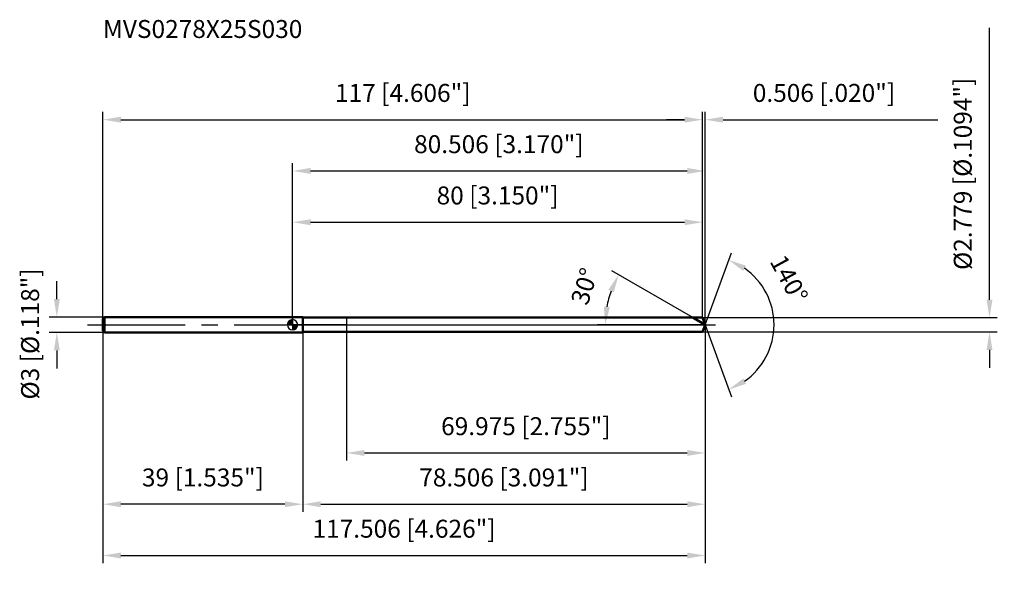
# Model space of a CAD drawing. Units: millimetres. Extents: x -53 to 139, y -48 to 59.
import ezdxf

# ---------------------------------------------------------------- set-up
doc = ezdxf.new("R2010")
doc.units = ezdxf.units.MM
doc.linetypes.add('CENTER2', pattern=[28.575, 19.05, -3.175, 3.175, -3.175])
for name, color, linetype, lineweight in [('1', 4, 'Continuous', 50), ('2', 7, 'Continuous', 25), ('4', 2, 'CENTER2', 25), ('cut', 1, 'Continuous', 25), ('nocut', 7, 'Continuous', 25), ('sk1', 4, 'Continuous', 50), ('sk2', 7, 'Continuous', 25), ('sk4', 2, 'CENTER2', 25), ('sk6', 5, 'Continuous', 35)]:
    doc.layers.add(name, color=color, linetype=linetype, lineweight=lineweight)
doc.layers.add('7', color=5, linetype='Continuous')
doc.styles.add('simplex', font='txt.shx', dxfattribs={"height": 3.5})
doc.styles.get("Standard").update_dxf_attribs({"font": 'txt.shx', "bigfont": '@extfont2.shx'})
doc.dimstyles.new('コピー - ISO-25', dxfattribs={"dimscale": 0, "dimtxt": 3.5, "dimasz": 3.5, "dimexe": 1.5, "dimexo": 0, "dimgap": 2.3, "dimtad": 1, "dimdsep": 46, "dimtxsty": 'simplex', "dimcen": 0.09, "dimclrd": 256, "dimclre": 256, "dimclrt": 256, "dimadec": 0, "dimazin": 0, "dimtfac": 1, "dimtofl": 0, "dimtmove": 0, "dimatfit": 3, "dimfxl": 1, "dimtolj": 1, "dimlwd": -1, "dimlwe": -1, "dimarcsym": 0})

# ---------------------------------------------------------------- blocks, each defined once
blk = doc.blocks.new('zero block')
h = blk.add_hatch(color=7)
h.paths.add_polyline_path([(0, 1, 0.414214), (-1, 0), (0, 0)])
h.paths.add_polyline_path([(1, 0), (0, 0), (0, -1, 0.414214)])
at = {"color": 7, "ltscale": 0.2}
for p, q in [((-1, 0), (1, 0)), ((0, -1), (0, 1))]:
    blk.add_line(p, q, dxfattribs=at)
for start, end in [(90, 180), (180, 270), (0, 90), (270, 0)]:
    blk.add_arc((0, 0), 1, start, end, dxfattribs=at)
blk = doc.blocks.new('*D3')
at = {"layer": '2'}
for p, q in [((0, 0), (0, 31.5)), ((80.51, 0), (80.51, 31.5)), ((3.5, 30), (77.01, 30))]:
    blk.add_line(p, q, dxfattribs=at)
for points in [[(3.5, 30.58), (3.5, 29.42), (0, 30)], [(77.01, 29.42), (77.01, 30.58), (80.51, 30)]]:
    blk.add_solid(points, dxfattribs=at)
at = {"layer": 'Defpoints', "color": 0}
for p in [(80.51, 30), (0, 0), (80.51, 0)]:
    blk.add_point(p, dxfattribs=at)
at = {"layer": '2', "insert": (40.25, 36.97), "char_height": 3.5, "attachment_point": 2, "line_spacing_factor": 0.9, "style": 'simplex'}
blk.add_mtext('\\A1;80.506 [3.170"]', dxfattribs=at)
blk = doc.blocks.new('*D4')
at = {"layer": '2'}
for p, q in [((80, 1.39), (80, 41.5)), ((80.51, 0), (80.51, 41.5)), ((76.5, 40), (73, 40)), ((84.01, 40), (125.94, 40))]:
    blk.add_line(p, q, dxfattribs=at)
for points in [[(76.5, 39.42), (76.5, 40.58), (80, 40)], [(84.01, 40.58), (84.01, 39.42), (80.51, 40)]]:
    blk.add_solid(points, dxfattribs=at)
at = {"layer": 'Defpoints', "color": 0}
for p in [(80, 40), (80, 1.39), (80.51, 0)]:
    blk.add_point(p, dxfattribs=at)
at = {"layer": '2', "insert": (89.81, 46.97), "char_height": 3.5, "attachment_point": 1, "line_spacing_factor": 0.9, "style": 'simplex'}
blk.add_mtext('\\A1;0.506 [.020"]', dxfattribs=at)
blk = doc.blocks.new('*D5')
at = {"layer": 'Defpoints', "color": 0}
for p in [(-37, 0), (80.51, 0), (80.51, -45)]:
    blk.add_point(p, dxfattribs=at)
at = {"layer": 'sk2'}
for p, q in [((-37, 0), (-37, -46.5)), ((80.51, 0), (80.51, -46.5)), ((-33.5, -45), (77.01, -45))]:
    blk.add_line(p, q, dxfattribs=at)
for points in [[(-33.5, -44.42), (-33.5, -45.58), (-37, -45)], [(77.01, -45.58), (77.01, -44.42), (80.51, -45)]]:
    blk.add_solid(points, dxfattribs=at)
at = {"layer": 'sk2', "insert": (21.75, -38.03), "char_height": 3.5, "attachment_point": 2, "line_spacing_factor": 0.9, "style": 'simplex'}
blk.add_mtext('\\A1;117.506 [4.626"]', dxfattribs=at)
blk = doc.blocks.new('*D6')
at = {"layer": '2'}
for p, q in [((136, 4.89), (136, 57.91)), ((80, 1.39), (137.5, 1.39)), ((80, -1.39), (137.5, -1.39)), ((136, -4.89), (136, -8.39))]:
    blk.add_line(p, q, dxfattribs=at)
for points in [[(135.42, 4.89), (136.58, 4.89), (136, 1.39)], [(136.58, -4.89), (135.42, -4.89), (136, -1.39)]]:
    blk.add_solid(points, dxfattribs=at)
at = {"layer": 'Defpoints', "color": 0}
for p in [(80, 1.39), (80, -1.39), (136, -1.39)]:
    blk.add_point(p, dxfattribs=at)
at = {"layer": '2', "insert": (129.03, 10.69), "char_height": 3.5, "attachment_point": 1, "rotation": 90, "line_spacing_factor": 0.9, "style": 'simplex'}
blk.add_mtext('\\A1;%%c2.779 [%%c.1094"]', dxfattribs=at)
blk = doc.blocks.new('*D7')
at = {"layer": '2'}
for p, q in [((78.1, 1.39), (62.32, 10.5)), ((80.51, 0), (59.51, 0))]:
    blk.add_line(p, q, dxfattribs=at)
blk.add_arc((80.51, 0), 19.5, 160.3003, 169.6997, dxfattribs=at)
for points in [[(62.68, 6.33), (61.62, 6.82), (63.62, 9.75)], [(60.74, 3.54), (61.91, 3.43), (61.01, 0)]]:
    blk.add_solid(points, dxfattribs=at)
at = {"layer": 'Defpoints', "color": 0}
for p in [(61.31, 3.39), (78.1, 1.39), (78.26, 1.3), (80.51, 0), (80.69, 0)]:
    blk.add_point(p, dxfattribs=at)
at = {"layer": '2', "insert": (55.29, 8.03), "char_height": 3.5, "attachment_point": 2, "rotation": 72.346, "line_spacing_factor": 0.9, "style": 'simplex'}
blk.add_mtext('\\A1;30%%d', dxfattribs=at)
blk = doc.blocks.new('*D8')
at = {"layer": '2'}
for p, q in [((80.51, 0), (80.51, -36.5)), ((2, -1.39), (2, -36.5)), ((5.5, -35), (77.01, -35))]:
    blk.add_line(p, q, dxfattribs=at)
for points in [[(5.5, -34.42), (5.5, -35.58), (2, -35)], [(77.01, -35.58), (77.01, -34.42), (80.51, -35)]]:
    blk.add_solid(points, dxfattribs=at)
at = {"layer": 'Defpoints', "color": 0}
for p in [(80.51, 0), (2, -1.39), (80.51, -35)]:
    blk.add_point(p, dxfattribs=at)
at = {"layer": '2', "insert": (41.25, -28.03), "char_height": 3.5, "attachment_point": 2, "line_spacing_factor": 0.9, "style": 'simplex'}
blk.add_mtext('\\A1;78.506 [3.091"]', dxfattribs=at)
blk = doc.blocks.new('*D9')
at = {"layer": '2'}
for p, q in [((10.53, 0), (10.53, -26.5)), ((80.51, 0), (80.51, -26.5)), ((14.03, -25), (77.01, -25))]:
    blk.add_line(p, q, dxfattribs=at)
for points in [[(14.03, -24.42), (14.03, -25.58), (10.53, -25)], [(77.01, -25.58), (77.01, -24.42), (80.51, -25)]]:
    blk.add_solid(points, dxfattribs=at)
at = {"layer": 'Defpoints', "color": 0}
for p in [(10.53, 0), (80.51, 0), (80.51, -25)]:
    blk.add_point(p, dxfattribs=at)
at = {"layer": '2', "insert": (45.52, -18.03), "char_height": 3.5, "attachment_point": 2, "line_spacing_factor": 0.9, "style": 'simplex'}
blk.add_mtext('\\A1;69.975 [2.755"]', dxfattribs=at)
blk = doc.blocks.new('*D10')
at = {"layer": 'Defpoints', "color": 0}
for p in [(-46, 1.5), (-36.7, 1.5), (-36.7, -1.5)]:
    blk.add_point(p, dxfattribs=at)
at = {"layer": 'sk2'}
for p, q in [((-46, 5), (-46, 8.5)), ((-36.7, 1.5), (-47.5, 1.5)), ((-36.7, -1.5), (-47.5, -1.5)), ((-46, -5), (-46, -8.5))]:
    blk.add_line(p, q, dxfattribs=at)
for points in [[(-46.58, 5), (-45.42, 5), (-46, 1.5)], [(-45.42, -5), (-46.58, -5), (-46, -1.5)]]:
    blk.add_solid(points, dxfattribs=at)
at = {"layer": 'sk2', "insert": (-52.97, -14.58), "char_height": 3.5, "attachment_point": 1, "rotation": 90, "line_spacing_factor": 0.9, "style": 'simplex'}
blk.add_mtext('\\A1;%%c3 [%%c.118"]', dxfattribs=at)
blk = doc.blocks.new('*D11')
at = {"layer": 'Defpoints', "color": 0}
for p in [(-37, -1.2), (2, -1.5), (-37, -35)]:
    blk.add_point(p, dxfattribs=at)
at = {"layer": 'sk2'}
for p, q in [((-37, -1.2), (-37, -36.5)), ((2, -1.5), (2, -36.5)), ((-1.5, -35), (-33.5, -35))]:
    blk.add_line(p, q, dxfattribs=at)
for points in [[(-33.5, -34.42), (-33.5, -35.58), (-37, -35)], [(-1.5, -35.58), (-1.5, -34.42), (2, -35)]]:
    blk.add_solid(points, dxfattribs=at)
at = {"layer": 'sk2', "insert": (-17.5, -28.03), "char_height": 3.5, "attachment_point": 2, "line_spacing_factor": 0.9, "style": 'simplex'}
blk.add_mtext('\\A1;39 [1.535"]', dxfattribs=at)
blk = doc.blocks.new('*D12')
at = {"layer": '2'}
for p, q in [((0, 0), (0, 21.5)), ((80, 1.39), (80, 21.5)), ((3.5, 20), (76.5, 20))]:
    blk.add_line(p, q, dxfattribs=at)
for points in [[(3.5, 20.58), (3.5, 19.42), (0, 20)], [(76.5, 19.42), (76.5, 20.58), (80, 20)]]:
    blk.add_solid(points, dxfattribs=at)
at = {"layer": 'Defpoints', "color": 0}
for p in [(80, 20), (0, 0), (80, 1.39)]:
    blk.add_point(p, dxfattribs=at)
at = {"layer": '2', "insert": (40, 26.97), "char_height": 3.5, "attachment_point": 2, "line_spacing_factor": 0.9, "style": 'simplex'}
blk.add_mtext('\\A1;80 [3.150"]', dxfattribs=at)
blk = doc.blocks.new('*D13')
at = {"layer": 'Defpoints', "color": 0}
for p in [(80, 40), (-37, 1.2), (80, 1.39)]:
    blk.add_point(p, dxfattribs=at)
at = {"layer": 'sk2'}
for p, q in [((-37, 1.2), (-37, 41.5)), ((80, 1.39), (80, 41.5)), ((-33.5, 40), (76.5, 40))]:
    blk.add_line(p, q, dxfattribs=at)
for points in [[(-33.5, 40.58), (-33.5, 39.42), (-37, 40)], [(76.5, 39.42), (76.5, 40.58), (80, 40)]]:
    blk.add_solid(points, dxfattribs=at)
at = {"layer": 'sk2', "insert": (21.5, 46.97), "char_height": 3.5, "attachment_point": 2, "line_spacing_factor": 0.9, "style": 'simplex'}
blk.add_mtext('\\A1;117 [4.606"]', dxfattribs=at)
blk = doc.blocks.new('*D14')
at = {"layer": '2'}
for q in [(85.62, 14.04), (85.62, -14.04)]:
    blk.add_line((80.51, 0), q, dxfattribs=at)
blk.add_arc((80.51, 0), 13.44, 304.9647, 55.0353, dxfattribs=at)
for points in [[(88.48, 11.53), (87.94, 10.5), (85.1, 12.63)], [(87.94, -10.5), (88.48, -11.53), (85.1, -12.63)]]:
    blk.add_solid(points, dxfattribs=at)
at = {"layer": 'Defpoints', "color": 0}
for p in [(80.48, 0.07), (80.51, 0), (80.51, 0), (80.48, -0.07), (92.85, -5.32)]:
    blk.add_point(p, dxfattribs=at)
at = {"layer": '2', "insert": (98.42, 9.77), "char_height": 3.5, "attachment_point": 2, "rotation": 298.5975, "line_spacing_factor": 0.9, "style": 'simplex'}
blk.add_mtext('\\A1;140%%d', dxfattribs=at)

msp = doc.modelspace()

# ---------------------------------------------------------------- linework, layer by layer
at = {"layer": '1'}
for p, q in [((2, 1.5), (0, 1.5)), ((2, 1.5), (2, -1.5)), ((2, 1.3895), (80, 1.3895)), ((80.5057, 0), (78.0991, 1.3895)), ((80, 1.3895), (80.5057, 0)), ((80.5057, 0), (80, -1.3895)), ((0, -1.5), (2, -1.5)), ((80, -1.3895), (2, -1.3895))]:
    msp.add_line(p, q, dxfattribs=at)
at = {"layer": '4'}
msp.add_line((0, 0), (83.5057, 0), dxfattribs=at)
at = {"layer": '7'}
for p, q in [((2, 1.3895), (2, -1.3895)), ((2, 1.3895), (80, 1.3895)), ((80, 1.3895), (80.5057, 0)), ((80.5057, 0), (80, -1.3895)), ((80, -1.3895), (2, -1.3895))]:
    msp.add_line(p, q, dxfattribs=at)
at = {"layer": 'cut'}
for p, q in [((10.531, 1.3895), (10.531, 0)), ((80, 1.3895), (10.531, 1.3895)), ((10.531, 0), (80.5057, 0)), ((80, 1.3895), (80.5057, 0))]:
    msp.add_line(p, q, dxfattribs=at)
at = {"layer": 'nocut'}
for p, q in [((0, 1.5), (0, 0)), ((2, 1.5), (0, 1.5)), ((10.531, 0), (0, 0)), ((2, 1.3895), (2, 1.5)), ((2, 1.3895), (10.531, 1.3895)), ((10.531, 1.3895), (10.531, 0))]:
    msp.add_line(p, q, dxfattribs=at)
at = {"layer": 'sk1'}
for p, q in [((-37, 1.2), (-36.7, 1.5)), ((-37, 1.2), (-37, -1.2)), ((-36.7, 1.5), (-36.7, -1.5)), ((0, 1.5), (-36.7, 1.5)), ((-37, -1.2), (-36.7, -1.5)), ((-36.7, -1.5), (0, -1.5))]:
    msp.add_line(p, q, dxfattribs=at)
at = {"layer": 'sk4'}
msp.add_line((-40, 0), (0, 0), dxfattribs=at)

# ---------------------------------------------------------------- block references
at = {"rotation": 180}
msp.add_blockref('zero block', (0, 0), dxfattribs=at)

# ---------------------------------------------------------------- texts
at = {"layer": 'sk6', "insert": (-36.9943, 59.4367), "char_height": 3.5, "width": 41.65, "attachment_point": 1, "line_spacing_factor": 0.9}
msp.add_mtext('MVS0278X25S030', dxfattribs=at)

# ---------------------------------------------------------------- dimensions: what is measured, and where the dimension line sits
at = {"layer": '2'}
dim = msp.add_linear_dim(base=(136, -1.3895), p1=(80, 1.3895), p2=(80, -1.3895), angle=270, text='%%c<>', dimstyle='コピー - ISO-25', override={"dimscale": 1, "dimdec": 3}, dxfattribs=at)
dim.commit()
dim.dimension.update_dxf_attribs({"geometry": '*D6', "text_midpoint": (136, 33.1478), "dimtype": 160})
dim = msp.add_linear_dim(base=(80, 40), p1=(80.5057, 0), p2=(80, 1.3895), angle=180, dimstyle='コピー - ISO-25', override={"dimscale": 1, "dimdec": 3}, dxfattribs=at)
dim.commit()
dim.dimension.update_dxf_attribs({"geometry": '*D4', "text_midpoint": (106.7224, 40), "dimtype": 160})
for base, p1, p2, picture, middle in [((80.5057, 30), (0, 0), (80.5057, 0), '*D3', (40.2529, 30)), ((80, 20), (0, 0), (80, 1.3895), '*D12', (40, 20)), ((80.5057, -35), (2, -1.3895), (80.5057, 0), '*D8', (41.2529, -35)), ((80.5057, -25), (10.531, 0), (80.5057, 0), '*D9', (45.5184, -25))]:
    dim = msp.add_linear_dim(base=base, p1=p1, p2=p2, dimstyle='コピー - ISO-25', override={"dimscale": 1, "dimdec": 3}, dxfattribs=at)
    dim.commit()
    dim.dimension.update_dxf_attribs({"geometry": picture, "text_midpoint": middle, "dimtype": 160})
for base, line1, line2, picture, middle in [((92.8454, -5.3228), ((80.4812, 0.0674), (80.5057, 0)), ((80.4812, -0.0674), (80.5057, 0)), '*D14', (92.305, 6.4325)), ((61.3067, 3.3853), ((78.2602, 1.2965), (78.0991, 1.3895)), ((80.6918, 0), (80.5057, 0)), '*D7', (61.9287, 5.9123))]:
    dim = msp.add_angular_dim_2l(base=base, line1=line1, line2=line2, dimstyle='コピー - ISO-25', override={"dimscale": 1, "dimdec": 3}, dxfattribs=at)
    dim.commit()
    dim.dimension.update_dxf_attribs({"geometry": picture, "text_midpoint": middle, "dimtype": 162})
at = {"layer": 'sk2'}
for base, p1, p2, picture, middle in [((80, 40), (-37, 1.2), (80, 1.3895), '*D13', (21.5, 40)), ((80.5057, -45), (-37, 0), (80.5057, 0), '*D5', (21.7529, -45))]:
    dim = msp.add_linear_dim(base=base, p1=p1, p2=p2, dimstyle='コピー - ISO-25', override={"dimscale": 1, "dimdec": 3}, dxfattribs=at)
    dim.commit()
    dim.dimension.update_dxf_attribs({"geometry": picture, "text_midpoint": middle, "dimtype": 160})
dim = msp.add_linear_dim(base=(-46, 1.5), p1=(-36.7, -1.5), p2=(-36.7, 1.5), angle=90, text='%%c<>', dimstyle='コピー - ISO-25', override={"dimscale": 1, "dimdec": 3}, dxfattribs=at)
dim.commit()
dim.dimension.update_dxf_attribs({"geometry": '*D10', "text_midpoint": (-46, 0), "dimtype": 160})
dim = msp.add_linear_dim(base=(-37, -35), p1=(2, -1.5), p2=(-37, -1.2), angle=180, dimstyle='コピー - ISO-25', override={"dimscale": 1, "dimdec": 3}, dxfattribs=at)
dim.commit()
dim.dimension.update_dxf_attribs({"geometry": '*D11', "text_midpoint": (-17.5, -35), "dimtype": 160})

doc.saveas('drawing.dxf')
